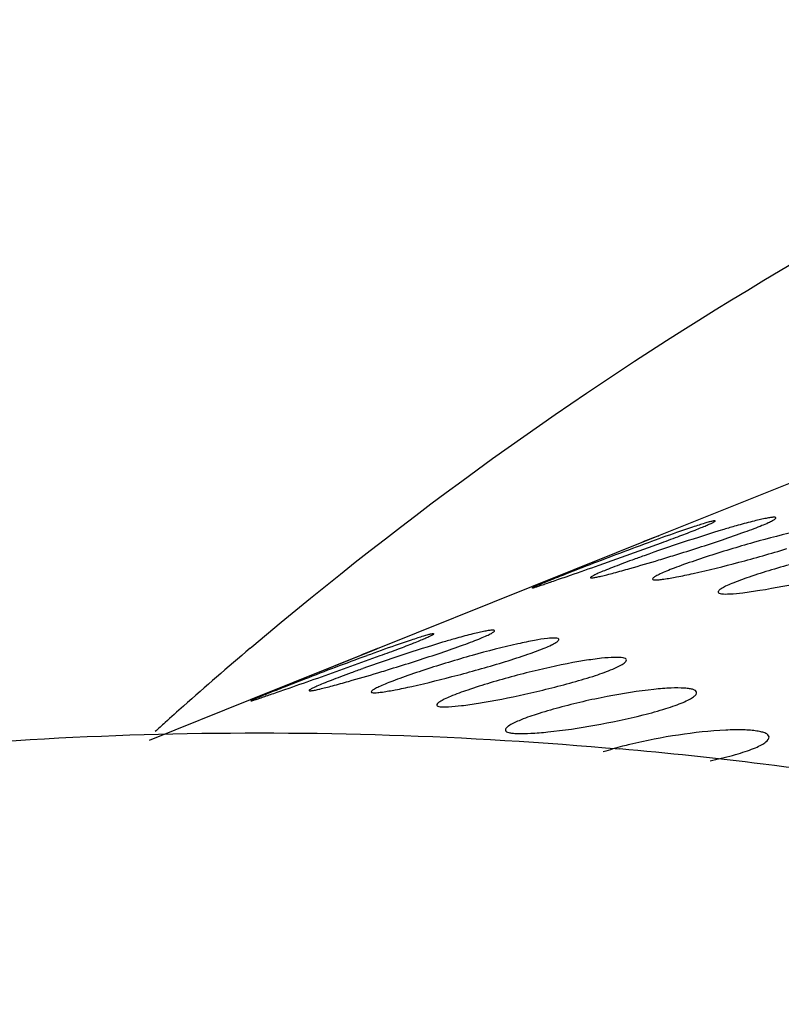
# Model space of a CAD drawing. Units: millimetres. Extents: x 44035 to 47609, y 3592 to 4812.
# Drawn here: x 45534 to 45547, y 4419 to 4435 of the extents above; entities that cross this region are included whole.
import ezdxf

# ---------------------------------------------------------------- set-up
doc = ezdxf.new("R2010")
doc.units = ezdxf.units.MM
doc.layers.add('粗实线', color=3, linetype='Continuous', lineweight=30)

# ---------------------------------------------------------------- blocks, each defined once
blk = doc.blocks.new('A$C31EC770A')
at = {"color": 7, "linetype": 'Continuous'}
for p, q in [((297.01, 331.258), (299.54, 332.274)), ((294.927, 330.422), (297.01, 331.258)), ((296.032, 330.773), (297.058, 331.141)), ((296.129, 330.903), (297.003, 331.254)), ((297.011, 331.257), (296.92, 331.222)), ((297.003, 331.254), (297.011, 331.257)), ((295.491, 330.584), (295.564, 330.609)), ((292.397, 329.406), (294.927, 330.422)), ((294.943, 330.404), (294.936, 330.399)), ((290.31, 329.409), (290.338, 329.433)), ((290.314, 328.569), (292.397, 329.406)), ((291.516, 329.051), (292.39, 329.402)), ((292.397, 329.405), (292.307, 329.37)), ((292.39, 329.402), (292.397, 329.405)), ((291.418, 328.921), (292.445, 329.289)), ((290.878, 328.732), (290.95, 328.757)), ((288.659, 327.905), (290.314, 328.569)), ((290.329, 328.552), (290.322, 328.547))]:
    blk.add_line(p, q, dxfattribs=at)
for centre, radius, start, end in [((307.41, 302.348), 30.673, 109.2383, 110.1643), ((314.112, 283.962), 50.241, 110.1108, 110.7411), ((306.54, 307.268), 25.813, 111.8786, 112.2823), ((306.548, 303.577), 29.046, 108.3376, 109.6734), ((284.309, 365.815), 36.943, 290.1886, 290.6859), ((319.849, 268.749), 66.501, 110.72243, 111.18592), ((288.201, 360.044), 30.487, 285.8719, 286.8045), ((252.123, 455.267), 132.01, 289.21242, 289.42759), ((332.105, 280.15), 64.601, 130.31345, 131.59687), ((301.926, 305.416), 25.813, 111.8786, 112.2823), ((302.797, 300.496), 30.673, 109.2383, 110.1643), ((279.695, 363.962), 36.943, 290.1886, 290.6859), ((309.498, 282.11), 50.241, 110.1108, 110.7411), ((301.935, 301.725), 29.046, 108.3376, 109.6734), ((315.236, 266.897), 66.501, 110.72243, 111.18592), ((247.51, 453.415), 132.01, 289.21242, 289.42759), ((283.588, 358.192), 30.487, 285.8719, 286.8045), ((332.319, 279.907), 64.925, 131.59612, 131.95361), ((332.393, 279.825), 65.035, 131.95356, 132.14502), ((290.316, 259.497), 68.53, 82.95471, 84.92755), ((296.246, 335.104), 7.71, 282.0552, 282.7271), ((290.066, 257.526), 70.516, 77.99674, 82.94972)]:
    blk.add_arc(centre, radius, start, end, dxfattribs=at)
for points, knots in [([(290.338, 329.433), (292.886, 331.593), (298.305, 335.502), (304.284, 338.489), (307.356, 339.722)], [0, 0, 0, 0, 0.502205, 1, 1, 1, 1]), ([(297.938, 331.5), (297.937, 331.501), (297.932, 331.502), (297.918, 331.501), (297.884, 331.494), (297.831, 331.48), (297.758, 331.458), (297.667, 331.43), (297.513, 331.38), (297.39, 331.338), (297.303, 331.307)], [0, 0, 0, 0, 0.006151, 0.019508, 0.070497, 0.154451, 0.269829, 0.414416, 0.585936, 1, 1, 1, 1]), ([(297.359, 331.253), (297.441, 331.285), (297.558, 331.329), (297.701, 331.387), (297.785, 331.421), (297.849, 331.45), (297.899, 331.472), (297.921, 331.486), (297.939, 331.496), (297.938, 331.5)], [0, 0, 0, 0, 0.420314, 0.592639, 0.736528, 0.849868, 0.931712, 0.981571, 1, 1, 1, 1]), ([(298.054, 331.189), (298.177, 331.231), (298.351, 331.291), (298.567, 331.372), (298.696, 331.423), (298.797, 331.465), (298.872, 331.502), (298.911, 331.524), (298.935, 331.545), (298.933, 331.551)], [0, 0, 0, 0, 0.407151, 0.578906, 0.724466, 0.840815, 0.925581, 0.978096, 1, 1, 1, 1]), ([(298.933, 331.551), (298.931, 331.556), (298.91, 331.56), (298.877, 331.558), (298.82, 331.551), (298.745, 331.537), (298.651, 331.516), (298.493, 331.477), (298.367, 331.443), (298.278, 331.418)], [0, 0, 0, 0, 0.023451, 0.075778, 0.160016, 0.275064, 0.418866, 0.589221, 1, 1, 1, 1]), ([(298.278, 331.418), (298.212, 331.399), (297.921, 331.314), (297.632, 331.221), (297.41, 331.148)], [0, 0, 0, 0, 0.227819, 1, 1, 1, 1]), ([(299.316, 331.336), (299.064, 331.28), (298.552, 331.146), (298.045, 330.993), (297.787, 330.908)], [0, 0, 0, 0, 0.48711, 1, 1, 1, 1]), ([(297.015, 330.859), (297.102, 330.885), (297.45, 330.991), (297.796, 331.102), (298.054, 331.189)], [0, 0, 0, 0, 0.251099, 1, 1, 1, 1]), ([(297.576, 330.637), (297.827, 330.693), (298.341, 330.82), (298.851, 330.964), (299.11, 331.044)], [0, 0, 0, 0, 0.487233, 1, 1, 1, 1]), ([(300.407, 331.059), (300.152, 331.018), (299.634, 330.909), (299.122, 330.773), (298.862, 330.695)], [0, 0, 0, 0, 0.487635, 1, 1, 1, 1]), ([(296.77, 330.927), (296.706, 330.904), (296.583, 330.86), (296.41, 330.796), (296.258, 330.738), (296.13, 330.687), (296.028, 330.644), (295.955, 330.611), (295.912, 330.588), (295.894, 330.576), (295.89, 330.569), (295.89, 330.568)], [0, 0, 0, 0, 0.213606, 0.408718, 0.581078, 0.727057, 0.843573, 0.928154, 0.979915, 0.993539, 1, 1, 1, 1]), ([(297.787, 330.908), (297.664, 330.868), (297.49, 330.808), (297.273, 330.729), (297.145, 330.678), (297.044, 330.635), (296.969, 330.597), (296.929, 330.574), (296.907, 330.552), (296.909, 330.544)], [0, 0, 0, 0, 0.405986, 0.577301, 0.722547, 0.838741, 0.923568, 0.976523, 1, 1, 1, 1]), ([(295.816, 330.755), (295.705, 330.712), (295.504, 330.633), (295.242, 330.53), (295.062, 330.456), (294.971, 330.419), (294.943, 330.404)], [0, 0, 0, 0, 0.380422, 0.687073, 0.898215, 1, 1, 1, 1]), ([(295.89, 330.568), (295.892, 330.563), (295.913, 330.564), (295.943, 330.567), (296.001, 330.578), (296.074, 330.595), (296.168, 330.618), (296.325, 330.659), (296.45, 330.694), (296.539, 330.719)], [0, 0, 0, 0, 0.02068, 0.072204, 0.156328, 0.271652, 0.416009, 0.587145, 1, 1, 1, 1]), ([(298.862, 330.695), (298.738, 330.658), (298.519, 330.589), (298.268, 330.497), (298.116, 330.432), (298.043, 330.392), (298, 330.364), (297.982, 330.337), (297.985, 330.328)], [0, 0, 0, 0, 0.402099, 0.716105, 0.831864, 0.917073, 0.971736, 1, 1, 1, 1]), ([(298.667, 330.361), (298.922, 330.402), (299.442, 330.505), (299.956, 330.631), (300.217, 330.704)], [0, 0, 0, 0, 0.487802, 1, 1, 1, 1]), ([(294.936, 330.399), (294.936, 330.398), (294.941, 330.4), (294.947, 330.401), (294.959, 330.404), (294.984, 330.411), (295.027, 330.425), (295.09, 330.446), (295.17, 330.473), (295.265, 330.505), (295.374, 330.543), (295.451, 330.57), (295.491, 330.584)], [0, 0, 0, 0, 0.004842, 0.017603, 0.038545, 0.067745, 0.150928, 0.265823, 0.410339, 0.582369, 0.779691, 1, 1, 1, 1]), ([(296.909, 330.544), (296.911, 330.539), (296.931, 330.532), (296.966, 330.532), (297.024, 330.535), (297.139, 330.55), (297.326, 330.583), (297.485, 330.617), (297.576, 330.637)], [0, 0, 0, 0, 0.025609, 0.078799, 0.16331, 0.278254, 0.591318, 1, 1, 1, 1]), ([(297.985, 330.328), (297.987, 330.321), (298.006, 330.308), (298.07, 330.298), (298.202, 330.301), (298.412, 330.322), (298.575, 330.346), (298.667, 330.361)], [0, 0, 0, 0, 0.031259, 0.086769, 0.286358, 0.596522, 1, 1, 1, 1]), ([(293.441, 329.337), (293.564, 329.378), (293.738, 329.439), (293.954, 329.519), (294.083, 329.57), (294.184, 329.613), (294.259, 329.65), (294.298, 329.672), (294.322, 329.693), (294.319, 329.699)], [0, 0, 0, 0, 0.407151, 0.578906, 0.724466, 0.840815, 0.925581, 0.978096, 1, 1, 1, 1]), ([(294.319, 329.699), (294.318, 329.704), (294.297, 329.708), (294.264, 329.706), (294.206, 329.699), (294.132, 329.684), (294.037, 329.664), (293.88, 329.625), (293.754, 329.591), (293.665, 329.565)], [0, 0, 0, 0, 0.023451, 0.075778, 0.160016, 0.275064, 0.418866, 0.589221, 1, 1, 1, 1]), ([(293.325, 329.647), (293.324, 329.649), (293.319, 329.65), (293.304, 329.648), (293.271, 329.642), (293.218, 329.628), (293.145, 329.606), (293.053, 329.578), (292.9, 329.527), (292.777, 329.486), (292.69, 329.455)], [0, 0, 0, 0, 0.006151, 0.019508, 0.070497, 0.154451, 0.269829, 0.414416, 0.585936, 1, 1, 1, 1]), ([(292.745, 329.401), (292.828, 329.432), (292.945, 329.477), (293.088, 329.535), (293.172, 329.569), (293.236, 329.597), (293.286, 329.62), (293.308, 329.634), (293.326, 329.644), (293.325, 329.647)], [0, 0, 0, 0, 0.420314, 0.592639, 0.736528, 0.849868, 0.931712, 0.981571, 1, 1, 1, 1]), ([(293.665, 329.565), (293.599, 329.547), (293.308, 329.461), (293.019, 329.369), (292.796, 329.296)], [0, 0, 0, 0, 0.227819, 1, 1, 1, 1]), ([(294.497, 329.192), (294.62, 329.23), (294.839, 329.301), (295.091, 329.393), (295.242, 329.459), (295.315, 329.498), (295.358, 329.525), (295.376, 329.55), (295.374, 329.558)], [0, 0, 0, 0, 0.403544, 0.718467, 0.83439, 0.919481, 0.973536, 1, 1, 1, 1]), ([(295.374, 329.558), (295.372, 329.564), (295.353, 329.575), (295.29, 329.58), (295.159, 329.57), (294.954, 329.537), (294.793, 329.504), (294.702, 329.483)], [0, 0, 0, 0, 0.028942, 0.083329, 0.282586, 0.593975, 1, 1, 1, 1]), ([(294.702, 329.483), (294.451, 329.428), (293.938, 329.294), (293.432, 329.141), (293.174, 329.056)], [0, 0, 0, 0, 0.48711, 1, 1, 1, 1]), ([(292.402, 329.007), (292.489, 329.033), (292.837, 329.139), (293.183, 329.25), (293.441, 329.337)], [0, 0, 0, 0, 0.251099, 1, 1, 1, 1]), ([(292.962, 328.785), (293.214, 328.841), (293.728, 328.968), (294.237, 329.112), (294.497, 329.192)], [0, 0, 0, 0, 0.487233, 1, 1, 1, 1]), ([(295.794, 329.207), (295.539, 329.166), (295.02, 329.057), (294.508, 328.921), (294.249, 328.843)], [0, 0, 0, 0, 0.487635, 1, 1, 1, 1]), ([(295.604, 328.852), (295.728, 328.887), (295.948, 328.953), (296.225, 329.051), (296.393, 329.13), (296.468, 329.183), (296.483, 329.211), (296.481, 329.221)], [0, 0, 0, 0, 0.399273, 0.711455, 0.912379, 0.968472, 1, 1, 1, 1]), ([(296.481, 329.221), (296.479, 329.229), (296.461, 329.245), (296.395, 329.261), (296.261, 329.263), (296.05, 329.245), (295.886, 329.222), (295.794, 329.207)], [0, 0, 0, 0, 0.034772, 0.09177, 0.291375, 0.599626, 1, 1, 1, 1]), ([(292.156, 329.075), (292.092, 329.052), (291.97, 329.008), (291.797, 328.944), (291.645, 328.886), (291.516, 328.835), (291.414, 328.792), (291.342, 328.759), (291.298, 328.736), (291.281, 328.724), (291.276, 328.717), (291.277, 328.715)], [0, 0, 0, 0, 0.213606, 0.408718, 0.581078, 0.727057, 0.843573, 0.928154, 0.979915, 0.993539, 1, 1, 1, 1]), ([(293.174, 329.056), (293.051, 329.016), (292.876, 328.956), (292.66, 328.876), (292.531, 328.826), (292.43, 328.783), (292.356, 328.745), (292.315, 328.722), (292.294, 328.699), (292.296, 328.692)], [0, 0, 0, 0, 0.405986, 0.577301, 0.722547, 0.838741, 0.923568, 0.976523, 1, 1, 1, 1]), ([(291.203, 328.903), (291.092, 328.86), (290.891, 328.781), (290.628, 328.678), (290.449, 328.604), (290.357, 328.567), (290.329, 328.552)], [0, 0, 0, 0, 0.380422, 0.687073, 0.898215, 1, 1, 1, 1]), ([(291.277, 328.715), (291.279, 328.711), (291.3, 328.712), (291.33, 328.715), (291.387, 328.726), (291.461, 328.743), (291.555, 328.766), (291.711, 328.807), (291.837, 328.842), (291.925, 328.867)], [0, 0, 0, 0, 0.02068, 0.072204, 0.156328, 0.271652, 0.416009, 0.587145, 1, 1, 1, 1]), ([(290.322, 328.547), (290.323, 328.546), (290.327, 328.548), (290.334, 328.548), (290.346, 328.552), (290.371, 328.559), (290.413, 328.573), (290.477, 328.594), (290.556, 328.621), (290.651, 328.653), (290.76, 328.691), (290.837, 328.718), (290.878, 328.732)], [0, 0, 0, 0, 0.004842, 0.017603, 0.038545, 0.067745, 0.150928, 0.265823, 0.410339, 0.582369, 0.779691, 1, 1, 1, 1]), ([(292.296, 328.692), (292.298, 328.687), (292.318, 328.68), (292.353, 328.679), (292.411, 328.683), (292.525, 328.698), (292.712, 328.731), (292.872, 328.765), (292.962, 328.785)], [0, 0, 0, 0, 0.025609, 0.078799, 0.16331, 0.278254, 0.591318, 1, 1, 1, 1]), ([(294.249, 328.843), (294.125, 328.806), (293.906, 328.737), (293.654, 328.645), (293.503, 328.579), (293.43, 328.539), (293.386, 328.511), (293.369, 328.485), (293.371, 328.476)], [0, 0, 0, 0, 0.402099, 0.716105, 0.831864, 0.917073, 0.971736, 1, 1, 1, 1]), ([(294.054, 328.509), (294.309, 328.55), (294.829, 328.653), (295.343, 328.779), (295.604, 328.852)], [0, 0, 0, 0, 0.487802, 1, 1, 1, 1]), ([(296.932, 328.736), (296.675, 328.709), (296.151, 328.624), (295.634, 328.506), (295.373, 328.435)], [0, 0, 0, 0, 0.488318, 1, 1, 1, 1]), ([(297.632, 328.688), (297.628, 328.711), (297.578, 328.735), (297.511, 328.748), (297.388, 328.761), (297.194, 328.758), (297.026, 328.745), (296.932, 328.736)], [0, 0, 0, 0, 0.097679, 0.1845, 0.298881, 0.604694, 1, 1, 1, 1]), ([(296.756, 328.317), (296.88, 328.348), (297.056, 328.396), (297.273, 328.468), (297.401, 328.518), (297.503, 328.564), (297.576, 328.608), (297.621, 328.645), (297.635, 328.677), (297.632, 328.688)], [0, 0, 0, 0, 0.394261, 0.561131, 0.703355, 0.818436, 0.904761, 0.963252, 1, 1, 1, 1]), ([(293.371, 328.476), (293.373, 328.469), (293.392, 328.456), (293.457, 328.446), (293.589, 328.449), (293.798, 328.47), (293.962, 328.494), (294.054, 328.509)], [0, 0, 0, 0, 0.031259, 0.086769, 0.286358, 0.596522, 1, 1, 1, 1]), ([(295.373, 328.435), (295.249, 328.402), (295.028, 328.337), (294.752, 328.24), (294.583, 328.161), (294.508, 328.106), (294.494, 328.076), (294.496, 328.065)], [0, 0, 0, 0, 0.397644, 0.708821, 0.90975, 0.966588, 1, 1, 1, 1]), ([(295.192, 328.037), (295.45, 328.064), (295.974, 328.142), (296.493, 328.25), (296.756, 328.317)], [0, 0, 0, 0, 0.488528, 1, 1, 1, 1]), ([(267.123, 323.569), (269.401, 324.484), (274.084, 326.043), (281.363, 327.527), (288.836, 328.147), (293.861, 327.981), (296.375, 327.758)], [0, 0, 0, 0, 0.247049, 0.495316, 0.745955, 1, 1, 1, 1]), ([(294.496, 328.065), (294.501, 328.044), (294.552, 328.026), (294.616, 328.016), (294.739, 328.008), (294.932, 328.014), (295.099, 328.028), (295.192, 328.037)], [0, 0, 0, 0, 0.092616, 0.178933, 0.293552, 0.601364, 1, 1, 1, 1]), ([(298.109, 328.067), (297.85, 328.056), (297.323, 327.995), (296.801, 327.895), (296.538, 327.831)], [0, 0, 0, 0, 0.489154, 1, 1, 1, 1]), ([(298.82, 327.958), (298.816, 327.984), (298.768, 328.017), (298.698, 328.038), (298.614, 328.055), (298.512, 328.066), (298.342, 328.074), (298.205, 328.072), (298.109, 328.067)], [0, 0, 0, 0, 0.1064, 0.194415, 0.308629, 0.448102, 0.611214, 1, 1, 1, 1]), ([(297.944, 327.584), (298.068, 327.612), (298.244, 327.656), (298.461, 327.725), (298.589, 327.774), (298.692, 327.822), (298.772, 327.871), (298.825, 327.926), (298.82, 327.958)], [0, 0, 0, 0, 0.39025, 0.555704, 0.697124, 0.812237, 0.899751, 1, 1, 1, 1]), ([(296.538, 327.831), (296.498, 327.822), (296.352, 327.785), (296.207, 327.743), (296.102, 327.709)], [0, 0, 0, 0, 0.270632, 1, 1, 1, 1])]:
    blk.add_open_spline(points, degree=3, knots=knots, dxfattribs=at)

msp = doc.modelspace()

# ---------------------------------------------------------------- block references
at = {"layer": '粗实线'}
msp.add_blockref('A$C31EC770A', (45247.593, 4095.554), dxfattribs=at)

doc.saveas('drawing.dxf')
